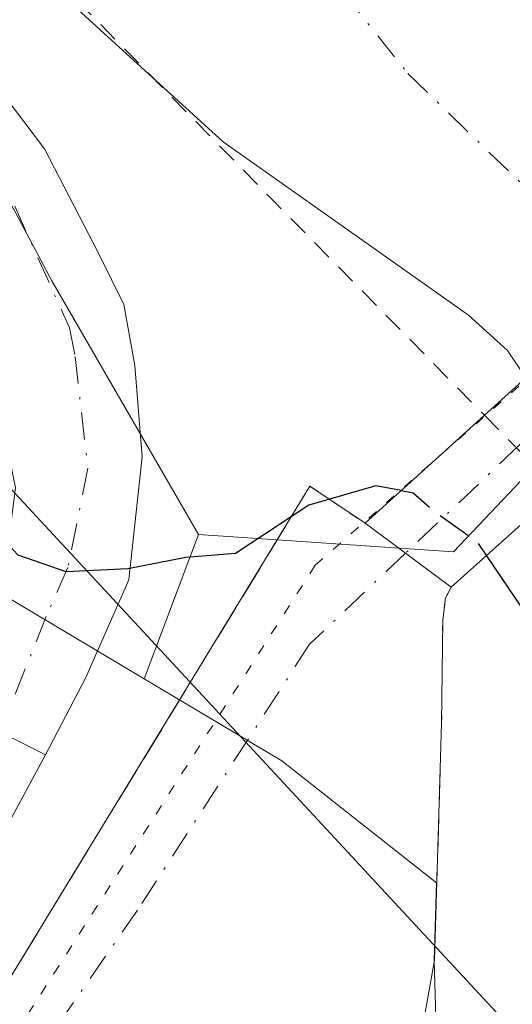
# Model space of a CAD drawing. Units: metres. Extents: x 622501 to 625993, y 4648531 to 4650904.
# Drawn here: x 623466 to 623490, y 4650719 to 4650767 of the extents above; entities that cross this region are included whole.
import ezdxf

# ---------------------------------------------------------------- set-up
doc = ezdxf.new("R2010")
doc.units = ezdxf.units.M
doc.header["$MEASUREMENT"] = 0
for name, pattern in [('DGN Style 2', [1.6480167562047852, 0.988810053722871, -0.6592067024819142]), ('DGN Style 3', [2.307223458686699, 1.648016756204785, -0.6592067024819142]), ('DGN Style 4', [2.6384748266838614, 1.318413404963828, -0.6592067024819142, 0.001648016756204785, -0.6592067024819142]), ('DGN Style 5', [1.1536117293433497, 0.4944050268614355, -0.6592067024819142])]:
    doc.linetypes.add(name, pattern=pattern)
for name, color, linetype, lineweight in [('Camino Cxs', 7, 'Continuous', 0), ('Camino eje', 30, 'DGN Style 4', 13), ('Corriente artificial Cxs', 4, 'Continuous', 13), ('Corriente artificial eje', 142, 'DGN Style 4', 0), ('Curva de nivel auxiliar', 30, 'DGN Style 2', 0), ('Curva de nivel maestra', 30, 'Continuous', 30), ('Curva de nivel maestra oculto', 30, 'DGN Style 3', 30), ('Matorral CxS', 135, 'Continuous', 0), ('Muro lineal', 1, 'DGN Style 3', 13), ('Núcleo urbano CxS', 7, 'Continuous', 0), ('Obra de contención lineal', 1, 'DGN Style 3', 13), ('Pista pavimentada Cxs', 135, 'Continuous', 0), ('Pista pavimentada eje', 135, 'DGN Style 4', 0), ('Puente Cxs', 1, 'Continuous', 13), ('Puente esquema', 1, 'DGN Style 5', 0), ('Suelo desnudo CxS', 253, 'Continuous', 0), ('Tendido', 6, 'Continuous', 0), ('Vegetación y arbolados urbanos CxS', 151, 'Continuous', 0), ('Vía pecuaria eje', 92, 'DGN Style 5', 0), ('Vía urbana Cxs', 4, 'Continuous', 0), ('Vía urbana eje', 4, 'DGN Style 4', 0)]:
    doc.layers.add(name, color=color, linetype=linetype, lineweight=lineweight)

# ---------------------------------------------------------------- blocks, each defined once
blk = doc.blocks.new('*U8')
at = {"layer": 'Matorral CxS', "color": 135, "linetype": 'Continuous', "lineweight": 0}
blk.add_polyline3d([(623486.7801000001, 4650706.950099999, 254.097299999994), (623486.3701, 4650721.280099999, 253.5372999999963), (623486.4879999999, 4650725.047599999, 253.5209000000032), (623478.9609000003, 4650730.9705, 253.4438999999984), (623472.2763, 4650734.951500001, 250.4640999999974), (623474.9183, 4650741.955499999, 249.8335999999981), (623487.3073000005, 4650741.1205, 250.4986999999965), (623492.6869000001, 4650746.783199999, 248.0485999999946), (623493.7203000003, 4650745.239900001, 248.1432999999961), (623504.3800999997, 4650727.0601, 247.9315999999963), (623510.4600999998, 4650720.8301, 247.8260000000009), (623523.5701000001, 4650708.4101, 247.9152999999933)], dxfattribs=at)
blk = doc.blocks.new('*U24')
at = {"layer": 'Vía urbana Cxs', "color": 4, "linetype": 'Continuous', "lineweight": 0}
for points in [[(623465.2786999998, 4650732.3795, 250.6647999999986), (623467.4883000003, 4650731.271299999, 250.7734000000055), (623466.8346999995, 4650730.061000001, 250.9943000000058), (623461.4593000002, 4650720.106699999, 251.9569000000047)], [(623465.6801000005, 4650720.300100001, 252.8470999999991), (623469.4946999997, 4650726.5493, 252.4867999999988), (623480.3300999999, 4650744.300100001, 250.5736999999936), (623483.0100999996, 4650742.51, 251.5801000000065), (623484.9748999998, 4650741.0515, 252.2253000000055), (623487.2001, 4650739.4, 252.5127000000066), (623486.9200999998, 4650738.890100001, 252.6079999999929), (623486.7801000001, 4650737.780099999, 252.7958999999973), (623486.7301000003, 4650732.780099999, 253.4250999999931), (623486.3775000004, 4650721.287500001, 253.5736999999936), (623485.5329, 4650716.5711, 253.5096000000049), (623485.3916999997, 4650715.783100001, 253.5095000000001), (623485.2505000001, 4650714.996400001, 253.5095000000001), (623484.4200999998, 4650710.370100001, 254.1052000000054), (623484.3421999998, 4650709.350400001, 254.3714999999939), (623484.1001000004, 4650706.1801, 256.2185000000027), (623482.1201, 4650703.300100001, 257.5210999999982), (623479.8701, 4650698.0701, 259.1508000000031), (623476.4801000003, 4650685.600099999, 263.6815999999963), (623473.7587000001, 4650675.6165, 265.7826999999961), (623469.5011, 4650676.7501, 264.3071999999956), (623468.4501, 4650677.030099999, 263.7642999999953), (623468.7901, 4650678.100099999, 262.5595999999932), (623465.8213000001, 4650679.028700001, 261.0497000000032)]]:
    blk.add_polyline3d(points, dxfattribs=at)

msp = doc.modelspace()

# ---------------------------------------------------------------- linework, layer by layer
at = {"layer": 'Camino Cxs', "color": 7, "linetype": 'Continuous', "lineweight": 0, "extrusion": (0.4483298559085806, 0.8938681834242973, 0.0001047030958283531), "elevation": 4436659.828540958, "flags": 128}
msp.add_lwpolyline([(1527763.937914866, -213.7586203551733), (1527766.40980061, -213.8672203639341), (1527766.758806275, -213.8671203557702), (1527770.264561055, -213.4980203537507)], dxfattribs=at)
at = {"layer": 'Camino Cxs', "color": 7, "linetype": 'Continuous', "lineweight": 0}
for points in [[(623390.1519999999, 4650859.5875, 248.9746000000014), (623399.9801000003, 4650845.7601, 248.7706000000035), (623408.6601, 4650832.920100001, 248.7645000000048), (623415.0401, 4650825.210100001, 248.6946000000025), (623425.3701, 4650814.190099999, 248.5574999999953), (623432.3601000002, 4650806.2601, 248.5500999999931), (623449.7801000001, 4650784.0001, 248.8369999999995), (623467.4301000005, 4650760.6801, 249.2143000000069), (623470.0680999998, 4650755.5875, 249.2884999999951), (623471.2887000004, 4650753.132099999, 249.3225999999995), (623471.8179000001, 4650750.1687, 249.4021999999968), (623472.1882999997, 4650745.7237, 249.6218999999983), (623471.5401, 4650739.7601, 250.2084000000032), (623469.4401000004, 4650735.020099999, 250.727899999998), (623467.4883000003, 4650731.271299999, 250.7734000000055)], [(623449.7801000001, 4650784.0001, 248.8369999999995), (623467.4301000005, 4650760.6801, 249.2143000000069), (623470.0680999998, 4650755.5875, 249.2884999999951), (623471.2887000004, 4650753.132099999, 249.3225999999995), (623471.8179000001, 4650750.1687, 249.4021999999968), (623472.1882999997, 4650745.7237, 249.6218999999983), (623471.5401, 4650739.7601, 250.2084000000032), (623469.4401000004, 4650735.020099999, 250.727899999998), (623467.4883000003, 4650731.271299999, 250.7734000000055), (623465.2786999998, 4650732.3795, 250.6647999999986), (623464.9667999997, 4650732.536, 250.6649000000034), (623461.8331000004, 4650734.1077, 251.0339999999997), (623465.6001000004, 4650740.940099999, 250.0225000000064), (623466.0301000001, 4650744.2301, 249.7508999999991), (623464.8701, 4650749.9301, 249.6006999999954), (623462.6401000004, 4650757.2301, 249.3901000000042), (623462.5000999998, 4650759.640100001, 249.341499999995), (623461.9200999998, 4650761.690099999, 249.3364000000001), (623459.0800999999, 4650767.3301, 249.2853999999934)]]:
    msp.add_polyline3d(points, dxfattribs=at)
at = {"layer": 'Camino eje', "color": 30, "linetype": 'DGN Style 4', "lineweight": 13}
msp.add_polyline3d([(623465.9971000003, 4650757.895500001, 249.2958999999973), (623468.6451000003, 4650751.995100001, 249.3491999999969), (623468.9250999996, 4650750.595100001, 249.3818000000028), (623469.5401, 4650745.1851, 249.5970999999991), (623468.5701000001, 4650740.350099999, 249.9147999999986), (623467.5201000003, 4650737.9801, 250.0246999999945), (623465.2786999998, 4650732.3795, 250.6647999999986)], dxfattribs=at)
at = {"layer": 'Corriente artificial Cxs', "color": 4, "linetype": 'Continuous', "lineweight": 13}
msp.add_polyline3d([(623499.4297000002, 4650757.025400001, 248.3527999999933), (623491.1801000005, 4650749.890100001, 247.6303999999946), (623490.8225999996, 4650749.567199999, 247.7541999999958), (623489.9301000005, 4650750.9001, 247.5337), (623488.0401, 4650752.610099999, 247.2431999999972), (623476.1101000002, 4650761.030099999, 247.7180999999982), (623469.0601000005, 4650767.450099999, 247.7216999999946), (623429.4700999996, 4650813.840100001, 247.7207000000053), (623405.0701000001, 4650843.920100001, 247.8886000000057), (623394.1124, 4650859.6569, 248.3689000000013), (623420.4217999997, 4650860.1176, 248.2651000000042), (623423.6901000004, 4650855.420100001, 248.1726000000053), (623453.8201000001, 4650816.800100001, 248.1739999999991), (623472.6901000004, 4650795.220100001, 248.4213000000018), (623482.4101, 4650783.670100001, 248.574099999998), (623488.9501, 4650775.090100001, 248.352899999998), (623498.3800999997, 4650757.950099999, 248.2857999999979)], close=True, dxfattribs=at)
msp.add_polyline3d([(623490.8225999996, 4650749.567199999, 247.7541999999958), (623489.9301000005, 4650750.9001, 247.5337), (623488.0401, 4650752.610099999, 247.2431999999972), (623476.1101000002, 4650761.030099999, 247.7180999999982), (623469.0601000005, 4650767.450099999, 247.7216999999946), (623429.4700999996, 4650813.840100001, 247.7207000000053), (623405.0701000001, 4650843.920100001, 247.8886000000057), (623394.1124, 4650859.6569, 248.3689000000013)], dxfattribs=at)
at = {"layer": 'Corriente artificial eje', "color": 142, "linetype": 'DGN Style 4', "lineweight": 0}
msp.add_polyline3d([(623407.2665999997, 4650859.8872, 247.4652999999962), (623408.2942000004, 4650858.444300001, 247.4201999999932), (623415.5224000001, 4650848.3246, 247.460500000001), (623436.3015999999, 4650822.188100001, 247.6070999999938), (623446.5784, 4650809.5845, 247.5565999999963), (623466.2429000001, 4650786.755999999, 247.5766000000003), (623478.6349, 4650771.9583, 247.2265999999945), (623481.9189999999, 4650768.3157, 247.388300000006), (623485.0932, 4650764.334200001, 247.4030999999959), (623490.8833, 4650758.736099999, 246.8010000000068), (623494.0833999999, 4650754.365300001, 247.0485999999946), (623495.0290999999, 4650753.2192, 247.1135000000068)], dxfattribs=at)
at = {"layer": 'Curva de nivel auxiliar', "color": 30, "linetype": 'DGN Style 2', "lineweight": 0, "elevation": 247.5, "flags": 128}
for points in [[(623394.0672000004, 4650859.656099999), (623400.5999999996, 4650850.170100001), (623405.9100000003, 4650842.450099999), (623410.5899999999, 4650836.630100001), (623414.3399999999, 4650831.350099999), (623425.1500000004, 4650818.0801), (623430.0800000001, 4650813.0101), (623433.9600000001, 4650807.9301), (623438.7300000006, 4650802.840100001), (623460.9299999997, 4650776.130100001), (623478.6600000003, 4650758.0601), (623488.8102000002, 4650747.7499)], [(623488.8102000002, 4650747.7499), (623492.0199999996, 4650744.5001), (623492.3800999997, 4650744.039999999)]]:
    msp.add_lwpolyline(points, dxfattribs=at)
at = {"layer": 'Curva de nivel maestra', "color": 30, "linetype": 'Continuous', "lineweight": 30, "elevation": 250, "flags": 128}
for points in [[(623484.7599999999, 4650744.090100001), (623483.54, 4650744.3301), (623480.2699999996, 4650743.380100001), (623476.7100000001, 4650741.030099999), (623474.3099999996, 4650740.840100001), (623471.4900000002, 4650740.300100001), (623468.4900000002, 4650740.140100001), (623466.1500000004, 4650740.960100001), (623461.5300000003, 4650745.880100001), (623456.8499999996, 4650752.290100001), (623454.7599999999, 4650757.3201), (623451.8300000001, 4650766.0601), (623441.2800000003, 4650785.3301), (623431.2000000002, 4650797.840100001), (623424.9900000002, 4650802.790100001), (623422.9699999997, 4650806.960100001), (623419.7300000006, 4650811.860099999), (623413.2800000003, 4650818.6601), (623406.6600000003, 4650825.300100001), (623397.1399999997, 4650838.860099999), (623390.1900000004, 4650849.9901), (623383.2720999997, 4650859.467)], [(623488.9096999997, 4650740.930600001), (623491.0099999999, 4650737.8201), (623494.5800000001, 4650729.6601), (623498.7699999996, 4650723.4301), (623501.0599999996, 4650719.870100001), (623502.9299999997, 4650717.2401), (623504.4600000001, 4650713.590100001), (623506.3499999996, 4650712.050100001), (623508.3499999996, 4650711.7301), (623513.3499999996, 4650707.440099999), (623528.1900000004, 4650691.4901), (623538.5300000003, 4650679.840100001), (623551.3499999996, 4650660.6601), (623564.8600000005, 4650638.210100001)]]:
    msp.add_lwpolyline(points, dxfattribs=at)
at = {"layer": 'Curva de nivel maestra oculto', "color": 30, "linetype": 'DGN Style 3', "lineweight": 30, "elevation": 250, "flags": 128}
msp.add_lwpolyline([(623484.7599999999, 4650744.090100001), (623485.3399999999, 4650743.9801), (623486.5099999999, 4650742.9801), (623488.4299999997, 4650741.640100001), (623488.9096999997, 4650740.930600001)], dxfattribs=at)
at = {"layer": 'Matorral CxS', "color": 135, "linetype": 'Continuous', "lineweight": 0, "extrusion": (0.02962199753823662, 0.07852856575042001, 0.9964716762773675), "elevation": 383933.6200419359, "flags": 128}
msp.add_lwpolyline([(1058071.832364879, -4555348.586636538), (1058071.832364879, -4555341.074399172)], dxfattribs=at)
at = {"layer": 'Matorral CxS', "color": 135, "linetype": 'Continuous', "lineweight": 0}
for points in [[(623474.9183, 4650741.955499999, 249.8335999999981), (623487.3073000005, 4650741.1205, 250.4986999999965), (623492.6869000001, 4650746.783199999, 248.0485999999946), (623493.7203000003, 4650745.239900001, 248.1432999999961), (623504.3800999997, 4650727.0601, 247.9315999999963), (623510.4600999998, 4650720.8301, 247.8260000000009), (623523.5701000001, 4650708.4101, 247.9152999999933), (623533.3800999997, 4650697.800100001, 247.8331000000035), (623538.0401, 4650692.290100001, 247.9973999999929), (623554.1001000004, 4650669.2501, 247.9204000000027), (623589.3800999997, 4650614.9901, 248.0688999999984), (623617.4401000004, 4650568.540100001, 247.8619999999937), (623667.0601000005, 4650487.440099999, 247.5427999999956), (623682.5800999999, 4650464.9801, 247.7206000000006), (623692.7200999996, 4650451.920100001, 247.4621999999945), (623702.1901000004, 4650439.090100001, 247.7799999999988), (623712.8701, 4650427.280099999, 247.997000000003), (623725.6501000002, 4650415.4801, 247.7171999999992), (623776.7901, 4650373.2501, 247.7213000000047), (623799.1859999998, 4650352.9716, 247.6402999999991)], [(623472.2763, 4650734.951500001, 250.4640999999974), (623478.9609000003, 4650730.9705, 253.4438999999984), (623486.4879999999, 4650725.047599999, 253.5209000000032), (623486.3701, 4650721.280099999, 253.5372999999963), (623486.7801000001, 4650706.950099999, 254.097299999994), (623488.2801000001, 4650706.690099999, 254.4193999999989), (623491.3400999998, 4650705.920100001, 255.2170999999944), (623493.8601000002, 4650705.0101, 255.8864000000031), (623497.5225000001, 4650701.587200001, 257.0930999999982), (623501.3501000004, 4650698.0101, 256.9458000000013), (623502.9301000005, 4650689.030099999, 258.4138999999996), (623505.7210999997, 4650686.026699999, 257.7452000000048), (623512.9200999998, 4650678.280099999, 256.2835999999952), (623512.3998999996, 4650675.887499999, 256.2489999999962), (623510.4200999998, 4650666.780099999, 256.4204000000027), (623518.1700999998, 4650665.280099999, 256.1928000000044), (623518.7030999997, 4650664.7467, 256.2795000000042), (623522.3240999999, 4650661.124100001, 257.0705000000016), (623538.1945000002, 4650645.247, 257.0090000000055)]]:
    msp.add_polyline3d(points, dxfattribs=at)
at = {"layer": 'Muro lineal', "color": 1, "linetype": 'DGN Style 3', "lineweight": 13, "extrusion": (0.0003962959724676365, 0.01291682102697406, 0.9999164958555586), "elevation": 60573.17218281269, "flags": 128}
msp.add_lwpolyline([(623486.580692652, 4650338.324599579), (623486.2280337854, 4650326.831040723)], dxfattribs=at)
at = {"layer": 'Núcleo urbano CxS', "color": 7, "linetype": 'Continuous', "lineweight": 0, "extrusion": (0.511696088387103, 0.8591484744299008, 0.005568843157441212), "elevation": 4314701.558354847, "flags": 128}
msp.add_lwpolyline([(1844154.970566658, -23776.90003728354), (1844154.726282018, -23776.94213793637), (1844136.223186242, -23777.80085125168)], dxfattribs=at)
at = {"layer": 'Núcleo urbano CxS', "color": 7, "linetype": 'Continuous', "lineweight": 0}
for points in [[(623456.3766999999, 4650744.4155, 251.3227999999945), (623472.2763, 4650734.951500001, 250.4640999999974), (623478.9609000003, 4650730.9705, 253.4438999999984), (623486.4879999999, 4650725.047599999, 253.5209000000032), (623486.3701, 4650721.280099999, 253.5372999999963), (623486.7801000001, 4650706.950099999, 254.097299999994), (623488.2801000001, 4650706.690099999, 254.4193999999989), (623491.3400999998, 4650705.920100001, 255.2170999999944), (623493.8601000002, 4650705.0101, 255.8864000000031), (623497.5225000001, 4650701.587200001, 257.0930999999982), (623501.3501000004, 4650698.0101, 256.9458000000013), (623502.9301000005, 4650689.030099999, 258.4138999999996), (623505.7210999997, 4650686.026699999, 257.7452000000048), (623512.9200999998, 4650678.280099999, 256.2835999999952), (623512.3998999996, 4650675.887499999, 256.2489999999962), (623510.4200999998, 4650666.780099999, 256.4204000000027), (623518.1700999998, 4650665.280099999, 256.1928000000044), (623518.7030999997, 4650664.7467, 256.2795000000042), (623522.3240999999, 4650661.124100001, 257.0705000000016), (623538.1945000002, 4650645.247, 257.0090000000055)], [(623472.2763, 4650734.951500001, 250.4640999999974), (623478.9609000003, 4650730.9705, 253.4438999999984), (623486.4879999999, 4650725.047599999, 253.5209000000032), (623486.3701, 4650721.280099999, 253.5372999999963), (623486.7801000001, 4650706.950099999, 254.097299999994), (623488.2801000001, 4650706.690099999, 254.4193999999989), (623491.3400999998, 4650705.920100001, 255.2170999999944), (623493.8601000002, 4650705.0101, 255.8864000000031), (623497.5225000001, 4650701.587200001, 257.0930999999982), (623501.3501000004, 4650698.0101, 256.9458000000013), (623502.9301000005, 4650689.030099999, 258.4138999999996), (623505.7210999997, 4650686.026699999, 257.7452000000048), (623512.9200999998, 4650678.280099999, 256.2835999999952), (623512.3998999996, 4650675.887499999, 256.2489999999962), (623510.4200999998, 4650666.780099999, 256.4204000000027), (623518.1700999998, 4650665.280099999, 256.1928000000044), (623518.7030999997, 4650664.7467, 256.2795000000042), (623522.3240999999, 4650661.124100001, 257.0705000000016), (623538.1945000002, 4650645.247, 257.0090000000055)]]:
    msp.add_polyline3d(points, dxfattribs=at)
at = {"layer": 'Obra de contención lineal', "color": 1, "linetype": 'DGN Style 3', "lineweight": 13}
msp.add_polyline3d([(623480.3300999999, 4650744.300100001, 250.5736999999936), (623465.6801000005, 4650720.300100001, 252.8470999999991), (623455.0500999996, 4650703.5801, 252.9199999999983), (623435.0100999996, 4650672.420100001, 253.5622000000003)], dxfattribs=at)
at = {"layer": 'Pista pavimentada Cxs', "color": 135, "linetype": 'Continuous', "lineweight": 0, "extrusion": (0.1635229556810062, 0.1477112893506088, 0.9754186885454514), "elevation": 789166.3531494351, "flags": 128}
msp.add_lwpolyline([(3033257.840104291, -3492091.116222439), (3033257.840104291, -3492102.156355388)], dxfattribs=at)
at = {"layer": 'Pista pavimentada Cxs', "color": 135, "linetype": 'Continuous', "lineweight": 0, "extrusion": (0.2563843860905738, 0.2296113011485053, 0.938906649754836), "elevation": 1227951.793822765, "flags": 128}
msp.add_lwpolyline([(3048526.712337128, -3349148.390274314), (3048526.712337128, -3349139.082716333)], dxfattribs=at)
at = {"layer": 'Pista pavimentada Cxs', "color": 135, "linetype": 'Continuous', "lineweight": 0, "extrusion": (-0.5960253243158138, -0.802965625276281, 0.0001319048910481412), "elevation": -4105997.997656737, "flags": 128}
msp.add_lwpolyline([(-2271319.689472511, 794.1139254331588), (-2271322.460546774, 793.8264254306519), (-2271324.907537286, 793.1813254250457)], dxfattribs=at)
at = {"layer": 'Pista pavimentada Cxs', "color": 135, "linetype": 'Continuous', "lineweight": 0}
msp.add_polyline3d([(623493.7099000001, 4650745.2301, 249.3093999999983), (623487.2001, 4650739.4, 252.5127000000066), (623484.9748999998, 4650741.0515, 252.2253000000055), (623483.0100999996, 4650742.51, 251.5801000000065), (623491.0012999997, 4650749.728499999, 249.1472999999969), (623499.6201, 4650757.189900001, 249.8969999999972), (623500.7950999998, 4650758.247099999, 250.0573000000004), (623502.3028999995, 4650759.603900001, 250.4284999999945), (623507.6001000004, 4650764.370100001, 253.0500999999931), (623511.1700999998, 4650760.920100001, 253.0136000000057), (623506.8258999997, 4650756.9945, 251.468399999998), (623506.2259000001, 4650756.455499999, 251.1368999999977), (623506.1948999995, 4650756.4265, 251.1214000000036), (623506.1889000004, 4650756.4211, 251.1184999999969), (623504.6760999998, 4650755.065500001, 250.6294000000053), (623503.1700999998, 4650753.729900001, 250.6168000000035)], close=True, dxfattribs=at)
at = {"layer": 'Pista pavimentada eje', "color": 135, "linetype": 'DGN Style 4', "lineweight": 0}
msp.add_polyline3d([(623509.2259000001, 4650762.798699999, 253.1175999999978), (623503.8387000002, 4650758.3499, 250.8804999999993), (623503.1539000003, 4650757.769500001, 250.6325999999972), (623490.5033, 4650746.2927, 249.8364000000001), (623484.9748999998, 4650741.0515, 252.2253000000055)], dxfattribs=at)
at = {"layer": 'Puente Cxs', "color": 1, "linetype": 'Continuous', "lineweight": 13, "extrusion": (0.2563878949895518, 0.2296069781617329, 0.9389067487680893), "elevation": 1227933.87653942, "flags": 128}
msp.add_lwpolyline([(3048584.351498267, -3349102.493300864), (3048584.351498267, -3349093.185735578)], dxfattribs=at)
at = {"layer": 'Puente Cxs', "color": 1, "linetype": 'Continuous', "lineweight": 13, "extrusion": (-0.1412741511283178, 0.1048598114227407, 0.9844013582738297), "elevation": 399841.6053821588, "flags": 128}
msp.add_lwpolyline([(-4106051.611653614, -2235750.472019606), (-4106051.611653614, -2235755.77276887)], dxfattribs=at)
at = {"layer": 'Puente Cxs', "color": 1, "linetype": 'Continuous', "lineweight": 13}
msp.add_polyline3d([(623493.7100999998, 4650745.2301, 249.3092999999935), (623487.2001, 4650739.4001, 252.5127000000066), (623483.0100999996, 4650742.5101, 251.5801000000065), (623491.1801000005, 4650749.890100001, 249.1312999999937), (623499.6201, 4650757.190099999, 249.8969999999972), (623507.6001000004, 4650764.370100001, 253.0500999999931), (623511.1700999998, 4650760.920100001, 253.0136000000057), (623506.1901000004, 4650756.420100001, 251.1184000000067), (623504.6700999998, 4650755.0601, 250.6284000000014), (623503.1700999998, 4650753.7301, 250.6168000000035)], close=True, dxfattribs=at)
msp.add_polyline3d([(623483.0100999996, 4650742.5101, 251.5801000000065), (623491.1801000005, 4650749.890100001, 249.1312999999937), (623499.6201, 4650757.190099999, 249.8969999999972), (623507.6001000004, 4650764.370100001, 253.0500999999931)], dxfattribs=at)
at = {"layer": 'Puente esquema', "color": 1, "linetype": 'DGN Style 5', "lineweight": 0, "extrusion": (-0.2478739784037937, 0.1655576200628294, 0.9545413376430627), "elevation": 615660.7909217038, "flags": 128}
msp.add_lwpolyline([(-4213722.596338967, -1970698.861151924), (-4213722.596338967, -1970695.484860918)], dxfattribs=at)
at = {"layer": 'Puente esquema', "color": 1, "linetype": 'DGN Style 5', "lineweight": 0}
msp.add_polyline3d([(623487.2001, 4650739.4001, 252.5127000000066), (623486.9200999998, 4650738.890100001, 252.6079999999929), (623486.7801000001, 4650737.780099999, 252.7958999999973), (623486.7301000003, 4650732.780099999, 253.4250999999931)], dxfattribs=at)
at = {"layer": 'Suelo desnudo CxS', "color": 253, "linetype": 'Continuous', "lineweight": 0}
for points in [[(623386.4123999998, 4650859.522100001, 249.6713000000018), (623402.9994999999, 4650837.199300001, 249.1750999999931), (623450.2802999998, 4650787.134299999, 248.1092999999965), (623467.7911, 4650754.2685, 249.3132999999943), (623474.9183, 4650741.955499999, 249.8335999999981)], [(623667.0601000005, 4650487.440099999, 247.5427999999956), (623617.4401000004, 4650568.540100001, 247.8619999999937), (623589.3800999997, 4650614.9901, 248.0688999999984), (623554.1001000004, 4650669.2501, 247.9204000000027), (623538.0401, 4650692.290100001, 247.9973999999929), (623533.3800999997, 4650697.800100001, 247.8331000000035), (623523.5701000001, 4650708.4101, 247.9152999999933), (623510.4600999998, 4650720.8301, 247.8260000000009), (623504.3800999997, 4650727.0601, 247.9315999999963), (623493.7203000003, 4650745.239900001, 248.1432999999961), (623492.6869000001, 4650746.783199999, 248.0485999999946), (623487.3073000005, 4650741.1205, 250.4986999999965), (623474.9183, 4650741.955499999, 249.8335999999981), (623467.7911, 4650754.2685, 249.3132999999943), (623450.2802999998, 4650787.134299999, 248.1092999999965)], [(623474.9183, 4650741.955499999, 249.8335999999981), (623487.3073000005, 4650741.1205, 250.4986999999965), (623492.6869000001, 4650746.783199999, 248.0485999999946), (623493.7203000003, 4650745.239900001, 248.1432999999961), (623504.3800999997, 4650727.0601, 247.9315999999963), (623510.4600999998, 4650720.8301, 247.8260000000009), (623523.5701000001, 4650708.4101, 247.9152999999933), (623533.3800999997, 4650697.800100001, 247.8331000000035), (623538.0401, 4650692.290100001, 247.9973999999929), (623554.1001000004, 4650669.2501, 247.9204000000027), (623589.3800999997, 4650614.9901, 248.0688999999984), (623617.4401000004, 4650568.540100001, 247.8619999999937), (623667.0601000005, 4650487.440099999, 247.5427999999956), (623682.5800999999, 4650464.9801, 247.7206000000006), (623692.7200999996, 4650451.920100001, 247.4621999999945), (623702.1901000004, 4650439.090100001, 247.7799999999988), (623712.8701, 4650427.280099999, 247.997000000003), (623725.6501000002, 4650415.4801, 247.7171999999992), (623776.7901, 4650373.2501, 247.7213000000047), (623799.1859999998, 4650352.9716, 247.6402999999991)]]:
    msp.add_polyline3d(points, dxfattribs=at)
at = {"layer": 'Tendido', "color": 6, "linetype": 'Continuous', "lineweight": 0}
msp.add_polyline3d([(623358.1733999997, 4650859.0274, 258.7744999999995), (623428.2067, 4650784.643300001, 256.8111000000063), (623548.3097999999, 4650655.3411, 253.7381000000023), (623612.9041999998, 4650546.912599999, 254.5200999999943), (623656.6311999997, 4650449.567399999, 255.9805999999953), (623720.0509000003, 4650372.3203, 256.2782000000007), (623793.2100000001, 4650283.210000001, 254.9219000000012), (623890.0800000001, 4650191.359999999, 251.536500000002), (623962.8099999997, 4650123.199999999, 252.629700000005), (624037.2400000002, 4650052.800000001, 252.8972000000067), (624110.1299999999, 4649985.16, 252.7409000000043), (624177.8799999999, 4649920.27, 252.497000000003), (624262.4699999997, 4649840.210000001, 253.0504999999976), (624271.4299999997, 4649831.720000001, 253.4551999999967)], dxfattribs=at)
at = {"layer": 'Vegetación y arbolados urbanos CxS', "color": 151, "linetype": 'Continuous', "lineweight": 0, "extrusion": (0.511696088387103, 0.8591484744299008, 0.005568843157441212), "elevation": 4314701.558354847, "flags": 128}
msp.add_lwpolyline([(1844154.970566658, -23776.90003728354), (1844154.726282018, -23776.94213793637), (1844136.223186242, -23777.80085125168)], dxfattribs=at)
at = {"layer": 'Vegetación y arbolados urbanos CxS', "color": 151, "linetype": 'Continuous', "lineweight": 0, "extrusion": (0.02962199753823662, 0.07852856575042001, 0.9964716762773675), "elevation": 383933.6200419359, "flags": 128}
msp.add_lwpolyline([(1058071.832364879, -4555348.586636538), (1058071.832364879, -4555341.074399172)], dxfattribs=at)
at = {"layer": 'Vegetación y arbolados urbanos CxS', "color": 151, "linetype": 'Continuous', "lineweight": 0}
msp.add_polyline3d([(623474.9183, 4650741.955499999, 249.8335999999981), (623472.2763, 4650734.951500001, 250.4640999999974), (623456.3766999999, 4650744.4155, 251.3227999999945), (623456.1667, 4650744.540300001, 251.3649000000005), (623456.0522999996, 4650744.851500001, 251.3732000000018), (623450.9151, 4650758.814900001, 251.8711000000039), (623428.7304999996, 4650777.4921, 258.383799999996), (623427.7279000003, 4650778.336100001, 258.4835000000021), (623424.8305000003, 4650781.3247, 258.5761000000057), (623413.9243000001, 4650792.5735, 256.0914000000048), (623393.4521000005, 4650806.938300001, 255.2767000000022), (623390.9945, 4650805.120100001, 256.5524000000005), (623373.4763000002, 4650792.159700001, 260.1996000000072), (623325.7377000004, 4650763.0737, 260.1836999999941), (623296.2297, 4650809.7393, 259.6716000000015), (623333.3183000004, 4650846.554300001, 259.5160000000033), (623333.1382999998, 4650846.8519, 259.5215000000026), (623326.1149000004, 4650858.4659, 259.6070999999938), (623386.4124999996, 4650859.522, 249.6713000000018), (623402.9994999999, 4650837.199300001, 249.1750999999931), (623450.2802999998, 4650787.134299999, 248.1092999999965), (623467.7911, 4650754.2685, 249.3132999999943)], close=True, dxfattribs=at)
msp.add_polyline3d([(623386.4123999998, 4650859.522100001, 249.6713000000018), (623402.9994999999, 4650837.199300001, 249.1750999999931), (623450.2802999998, 4650787.134299999, 248.1092999999965), (623467.7911, 4650754.2685, 249.3132999999943), (623474.9183, 4650741.955499999, 249.8335999999981)], dxfattribs=at)
at = {"layer": 'Vía pecuaria eje', "color": 92, "linetype": 'DGN Style 5', "lineweight": 0}
msp.add_polyline3d([(623464.1478000004, 4650831.7827, 247.4809999999998), (623483.7640000005, 4650803.962900001, 249.664499999999), (623511.2801999999, 4650767.4506, 253.2284000000073), (623480.5880000005, 4650740.4637, 252.1036000000022), (623458.8916999997, 4650706.597899999, 253.2465999999986), (623435.0787000004, 4650668.4987, 253.8764999999985), (623414.9699999997, 4650647.332599999, 255.3365999999951), (623377.9276999999, 4650600.767100001, 259.0133999999962), (623344.0603999998, 4650557.376399999, 259.2608999999939), (623297.4929000001, 4650503.402799999, 260.7782000000007), (623257.2758999999, 4650475.357799999, 261.6248999999953), (623112.2827000003, 4650379.0525, 261.0739000000031), (623071.0072999997, 4650351.536699999, 263.3105000000069), (623058.1660000002, 4650341.440500001, 263.4418000000005)], dxfattribs=at)
at = {"layer": 'Vía urbana Cxs', "color": 4, "linetype": 'Continuous', "lineweight": 0, "extrusion": (-0.2478658143881939, 0.1655614158853657, 0.9545427992645015), "elevation": 615683.5347911138, "flags": 128}
msp.add_lwpolyline([(-4213669.323211959, -1970805.659960168), (-4213669.323211959, -1970802.283616144)], dxfattribs=at)
at = {"layer": 'Vía urbana Cxs', "color": 4, "linetype": 'Continuous', "lineweight": 0, "extrusion": (-0.5960253243158138, -0.802965625276281, 0.0001319048910481412), "elevation": -4105997.997656737, "flags": 128}
msp.add_lwpolyline([(-2271319.689472511, 794.1139254331588), (-2271322.460546774, 793.8264254306519), (-2271324.907537286, 793.1813254250457)], dxfattribs=at)
at = {"layer": 'Vía urbana Cxs', "color": 4, "linetype": 'Continuous', "lineweight": 0, "extrusion": (0.4483298559085806, 0.8938681834242973, 0.0001047030958283531), "elevation": 4436659.828540958, "flags": 128}
msp.add_lwpolyline([(1527763.937914866, -213.7586203551733), (1527766.40980061, -213.8672203639341), (1527766.758806275, -213.8671203557702), (1527770.264561055, -213.4980203537507)], dxfattribs=at)
at = {"layer": 'Vía urbana Cxs', "color": 4, "linetype": 'Continuous', "lineweight": 0, "extrusion": (0.0003962959724676365, 0.01291682102697406, 0.9999164958555586), "elevation": 60573.17218281269, "flags": 128}
msp.add_lwpolyline([(623486.580692652, 4650338.324599579), (623486.2280337854, 4650326.831040723)], dxfattribs=at)
at = {"layer": 'Vía urbana Cxs', "color": 4, "linetype": 'Continuous', "lineweight": 0, "extrusion": (-0.002358078373428777, -0.01316765927963424, 0.9999105221045932), "elevation": -62455.79205049308, "flags": 128}
msp.add_lwpolyline([(623485.2417370006, 4650302.059932113), (623484.3969881829, 4650297.343223186)], dxfattribs=at)
at = {"layer": 'Vía urbana Cxs', "color": 4, "linetype": 'Continuous', "lineweight": 0}
for points in [[(623436.2137000002, 4650674.2916, 253.4481999999989), (623455.0500999996, 4650703.5801, 252.9199999999983), (623465.6801000005, 4650720.300100001, 252.8470999999991), (623469.4946999997, 4650726.5493, 252.4867999999988), (623480.3300999999, 4650744.300100001, 250.5736999999936)], [(623487.2001, 4650739.4, 252.5127000000066), (623486.9200999998, 4650738.890100001, 252.6079999999929), (623486.7801000001, 4650737.780099999, 252.7958999999973), (623486.7301000003, 4650732.780099999, 253.4250999999931)], [(623467.4883000003, 4650731.271299999, 250.7734000000055), (623466.8346999995, 4650730.061000001, 250.9943000000058), (623461.4593000002, 4650720.106699999, 251.9569000000047), (623454.4742999999, 4650707.6183, 252.2823000000062), (623445.4784000004, 4650692.5899, 252.7011000000057), (623439.4458999997, 4650681.7949, 253.0090999999957), (623436.2137000002, 4650674.2916, 253.4481999999989)]]:
    msp.add_polyline3d(points, dxfattribs=at)
at = {"layer": 'Vía urbana eje', "color": 4, "linetype": 'DGN Style 4', "lineweight": 0}
msp.add_polyline3d([(623484.9748999998, 4650741.0515, 252.2253000000055), (623480.3169, 4650736.635500001, 253.4109000000026), (623471.9600999998, 4650723.7301, 253.5240999999951), (623468.1174999997, 4650718.1963, 253.5638999999938)], dxfattribs=at)

# ---------------------------------------------------------------- block references
at = {"layer": 'Matorral CxS', "color": 135, "linetype": 'Continuous', "lineweight": 0}
msp.add_blockref('*U8', (0, 0), dxfattribs=at)
at = {"layer": 'Vía urbana Cxs', "color": 4, "linetype": 'Continuous', "lineweight": 0}
msp.add_blockref('*U24', (0, 0), dxfattribs=at)

doc.saveas('drawing.dxf')
